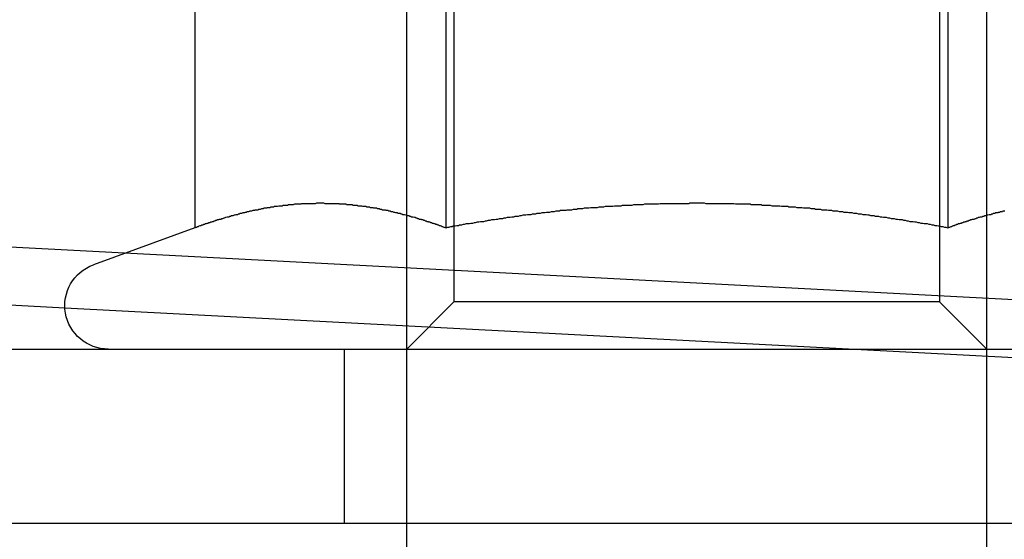
# Model space of a CAD drawing. Extents: x 0 to 1534, y -6 to 703.
# Drawn here: x 390 to 407, y 536 to 545 of the extents above; entities that cross this region are included whole.
import ezdxf

# ---------------------------------------------------------------- set-up
doc = ezdxf.new("R2010")
doc.units = 0
doc.header["$LTSCALE"] = 10
doc.linetypes.add('VERDECKT', pattern=[9.525, 6.35, -3.175])
doc.layers.get('0').update_dxf_attribs({"linetype": 'CONTINUOUS'})
doc.layers.add('VOLL', color=1, linetype='CONTINUOUS')

# ---------------------------------------------------------------- blocks, each defined once
blk = doc.blocks.new('A$C28885A7B')
at = {"color": 1, "linetype": 'VERDECKT', "extrusion": (0, 1, 0)}
for p, q in [((2590.29, 1152.796), (2590.29, 1160.493)), ((2600.29, 1152.796), (2600.29, 1160.493)), ((2591.102, 1159.681), (2591.102, 1151.305)), ((2599.478, 1159.681), (2599.478, 1151.305)), ((2728.918, 1144.627), (2511.928, 1155.999)), ((2590.29, 1144.493), (2590.29, 1152.796)), ((2600.29, 1144.493), (2600.29, 1152.796)), ((2613.54, 1149.673), (2584.391, 1151.2)), ((2591.102, 1151.305), (2590.29, 1150.493)), ((2599.478, 1151.305), (2591.102, 1151.305)), ((2599.478, 1151.305), (2600.29, 1150.493)), ((2589.208, 1150.493), (2589.208, 1147.493))]:
    blk.add_line(p, q, dxfattribs=at)
at = {"color": 3, "linetype": 'CONTINUOUS', "extrusion": (0, 1, 0)}
for p, q in [((2586.63, 1160.182), (2586.63, 1152.583)), ((2590.96, 1160.182), (2590.96, 1152.583)), ((2599.62, 1160.182), (2599.62, 1152.583)), ((2584.391, 1151.2), (2533.95, 1153.844)), ((2590.29, 1152.796), (2590.29, 1152.796)), ((2600.29, 1152.796), (2600.29, 1152.796)), ((2586.63, 1152.583), (2584.883, 1151.948)), ((2577.04, 1150.493), (2613.54, 1150.493)), ((2553.482, 1147.493), (2658.662, 1147.493))]:
    blk.add_line(p, q, dxfattribs=at)
at = {"color": 3}
for points in [[(2590.96, 1152.58, 0), (2590.94, 1152.59, 0), (2590.93, 1152.59, 0), (2590.91, 1152.6, 0), (2590.9, 1152.6, 0), (2590.88, 1152.61, 0), (2590.87, 1152.62, 0), (2590.85, 1152.62, 0), (2590.84, 1152.63, 0), (2590.82, 1152.63, 0), (2590.81, 1152.64, 0), (2590.79, 1152.64, 0), (2590.78, 1152.65, 0), (2590.76, 1152.65, 0), (2590.75, 1152.66, 0), (2590.73, 1152.66, 0), (2590.72, 1152.67, 0), (2590.7, 1152.67, 0), (2590.69, 1152.68, 0), (2590.67, 1152.68, 0), (2590.66, 1152.69, 0), (2590.64, 1152.69, 0), (2590.63, 1152.7, 0), (2590.61, 1152.7, 0), (2590.6, 1152.71, 0), (2590.58, 1152.71, 0), (2590.57, 1152.72, 0), (2590.55, 1152.72, 0), (2590.54, 1152.73, 0), (2590.52, 1152.73, 0), (2590.51, 1152.73, 0), (2590.49, 1152.74, 0), (2590.48, 1152.74, 0), (2590.46, 1152.75, 0), (2590.45, 1152.75, 0), (2590.43, 1152.76, 0), (2590.42, 1152.76, 0), (2590.4, 1152.77, 0), (2590.39, 1152.77, 0), (2590.37, 1152.77, 0), (2590.36, 1152.78, 0), (2590.34, 1152.78, 0), (2590.33, 1152.79, 0), (2590.31, 1152.79, 0), (2590.3, 1152.79, 0), (2590.28, 1152.8, 0), (2590.27, 1152.8, 0), (2590.25, 1152.81, 0), (2590.24, 1152.81, 0), (2590.22, 1152.81, 0), (2590.21, 1152.82, 0), (2590.19, 1152.82, 0), (2590.18, 1152.83, 0), (2590.16, 1152.83, 0), (2590.14, 1152.83, 0), (2590.13, 1152.84, 0), (2590.11, 1152.84, 0), (2590.1, 1152.84, 0), (2590.08, 1152.85, 0), (2590.07, 1152.85, 0), (2590.05, 1152.86, 0), (2590.04, 1152.86, 0), (2590.02, 1152.86, 0), (2590.01, 1152.87, 0), (2589.99, 1152.87, 0), (2589.98, 1152.87, 0), (2589.96, 1152.88, 0), (2589.95, 1152.88, 0), (2589.93, 1152.88, 0), (2589.92, 1152.89, 0), (2589.9, 1152.89, 0), (2589.89, 1152.89, 0), (2589.87, 1152.89, 0), (2589.86, 1152.9, 0), (2589.84, 1152.9, 0), (2589.83, 1152.9, 0), (2589.81, 1152.91, 0), (2589.8, 1152.91, 0), (2589.78, 1152.91, 0), (2589.77, 1152.92, 0), (2589.75, 1152.92, 0), (2589.74, 1152.92, 0), (2589.72, 1152.92, 0), (2589.71, 1152.93, 0), (2589.69, 1152.93, 0), (2589.68, 1152.93, 0), (2589.66, 1152.93, 0), (2589.65, 1152.94, 0), (2589.63, 1152.94, 0), (2589.62, 1152.94, 0), (2589.6, 1152.94, 0), (2589.59, 1152.95, 0), (2589.57, 1152.95, 0), (2589.56, 1152.95, 0), (2589.54, 1152.95, 0), (2589.53, 1152.95, 0), (2589.51, 1152.96, 0), (2589.5, 1152.96, 0), (2589.48, 1152.96, 0), (2589.47, 1152.96, 0), (2589.45, 1152.96, 0), (2589.44, 1152.97, 0), (2589.42, 1152.97, 0), (2589.41, 1152.97, 0), (2589.39, 1152.97, 0), (2589.38, 1152.97, 0), (2589.36, 1152.97, 0), (2589.35, 1152.98, 0), (2589.33, 1152.98, 0), (2589.32, 1152.98, 0), (2589.3, 1152.98, 0), (2589.28, 1152.98, 0), (2589.27, 1152.98, 0), (2589.25, 1152.98, 0), (2589.24, 1152.99, 0), (2589.22, 1152.99, 0), (2589.21, 1152.99, 0), (2589.19, 1152.99, 0), (2589.18, 1152.99, 0), (2589.16, 1152.99, 0), (2589.15, 1152.99, 0), (2589.13, 1152.99, 0), (2589.12, 1153, 0), (2589.1, 1153, 0), (2589.09, 1153, 0), (2589.07, 1153, 0), (2589.06, 1153, 0), (2589.04, 1153, 0), (2589.03, 1153, 0), (2589.01, 1153, 0), (2589, 1153, 0), (2588.98, 1153, 0), (2588.97, 1153, 0), (2588.95, 1153, 0), (2588.94, 1153, 0), (2588.92, 1153, 0), (2588.91, 1153, 0), (2588.89, 1153, 0), (2588.88, 1153, 0), (2588.86, 1153.01, 0), (2588.85, 1153.01, 0), (2588.83, 1153.01, 0), (2588.82, 1153.01, 0), (2588.8, 1153.01, 0), (2588.79, 1153.01, 0), (2588.77, 1153.01, 0), (2588.76, 1153.01, 0), (2588.74, 1153.01, 0), (2588.73, 1153.01, 0), (2588.71, 1153, 0), (2588.7, 1153, 0), (2588.68, 1153, 0), (2588.67, 1153, 0), (2588.65, 1153, 0), (2588.64, 1153, 0), (2588.62, 1153, 0), (2588.61, 1153, 0), (2588.59, 1153, 0), (2588.58, 1153, 0), (2588.56, 1153, 0), (2588.55, 1153, 0), (2588.53, 1153, 0), (2588.52, 1153, 0), (2588.5, 1153, 0), (2588.49, 1153, 0), (2588.47, 1153, 0), (2588.46, 1152.99, 0), (2588.44, 1152.99, 0), (2588.42, 1152.99, 0), (2588.41, 1152.99, 0), (2588.39, 1152.99, 0), (2588.38, 1152.99, 0), (2588.36, 1152.99, 0), (2588.35, 1152.99, 0), (2588.33, 1152.98, 0), (2588.32, 1152.98, 0), (2588.3, 1152.98, 0), (2588.29, 1152.98, 0), (2588.27, 1152.98, 0), (2588.26, 1152.98, 0), (2588.24, 1152.98, 0), (2588.23, 1152.97, 0), (2588.21, 1152.97, 0), (2588.2, 1152.97, 0), (2588.18, 1152.97, 0), (2588.17, 1152.97, 0), (2588.15, 1152.97, 0), (2588.14, 1152.96, 0), (2588.12, 1152.96, 0), (2588.11, 1152.96, 0), (2588.09, 1152.96, 0), (2588.08, 1152.96, 0), (2588.06, 1152.95, 0), (2588.05, 1152.95, 0), (2588.03, 1152.95, 0), (2588.02, 1152.95, 0), (2588, 1152.95, 0), (2587.99, 1152.94, 0), (2587.97, 1152.94, 0), (2587.96, 1152.94, 0), (2587.94, 1152.94, 0), (2587.93, 1152.93, 0), (2587.91, 1152.93, 0), (2587.9, 1152.93, 0), (2587.88, 1152.93, 0), (2587.87, 1152.92, 0), (2587.85, 1152.92, 0), (2587.84, 1152.92, 0), (2587.82, 1152.92, 0), (2587.81, 1152.91, 0), (2587.79, 1152.91, 0), (2587.78, 1152.91, 0), (2587.76, 1152.9, 0), (2587.75, 1152.9, 0), (2587.73, 1152.9, 0), (2587.72, 1152.89, 0), (2587.7, 1152.89, 0), (2587.69, 1152.89, 0), (2587.67, 1152.89, 0), (2587.66, 1152.88, 0), (2587.64, 1152.88, 0), (2587.63, 1152.88, 0), (2587.61, 1152.87, 0), (2587.6, 1152.87, 0), (2587.58, 1152.87, 0), (2587.56, 1152.86, 0), (2587.55, 1152.86, 0), (2587.53, 1152.86, 0), (2587.52, 1152.85, 0), (2587.5, 1152.85, 0), (2587.49, 1152.84, 0), (2587.47, 1152.84, 0), (2587.46, 1152.84, 0), (2587.44, 1152.83, 0), (2587.43, 1152.83, 0), (2587.41, 1152.83, 0), (2587.4, 1152.82, 0), (2587.38, 1152.82, 0), (2587.37, 1152.81, 0), (2587.35, 1152.81, 0), (2587.34, 1152.81, 0), (2587.32, 1152.8, 0), (2587.31, 1152.8, 0), (2587.29, 1152.79, 0), (2587.28, 1152.79, 0), (2587.26, 1152.79, 0), (2587.25, 1152.78, 0), (2587.23, 1152.78, 0), (2587.22, 1152.77, 0), (2587.2, 1152.77, 0), (2587.19, 1152.77, 0), (2587.17, 1152.76, 0), (2587.16, 1152.76, 0), (2587.14, 1152.75, 0), (2587.13, 1152.75, 0), (2587.11, 1152.74, 0), (2587.1, 1152.74, 0), (2587.08, 1152.73, 0), (2587.07, 1152.73, 0), (2587.05, 1152.73, 0), (2587.04, 1152.72, 0), (2587.02, 1152.72, 0), (2587.01, 1152.71, 0), (2586.99, 1152.71, 0), (2586.98, 1152.7, 0), (2586.96, 1152.7, 0), (2586.95, 1152.69, 0), (2586.93, 1152.69, 0), (2586.92, 1152.68, 0), (2586.9, 1152.68, 0), (2586.89, 1152.67, 0), (2586.87, 1152.67, 0), (2586.86, 1152.66, 0), (2586.84, 1152.66, 0), (2586.83, 1152.65, 0), (2586.81, 1152.65, 0), (2586.8, 1152.64, 0), (2586.78, 1152.64, 0), (2586.77, 1152.63, 0), (2586.75, 1152.63, 0), (2586.74, 1152.62, 0), (2586.72, 1152.62, 0), (2586.7, 1152.61, 0), (2586.69, 1152.6, 0), (2586.67, 1152.6, 0), (2586.66, 1152.59, 0), (2586.64, 1152.59, 0), (2586.63, 1152.58, 0)], [(2599.62, 1152.58, 0), (2599.59, 1152.59, 0), (2599.57, 1152.59, 0), (2599.54, 1152.6, 0), (2599.51, 1152.6, 0), (2599.48, 1152.61, 0), (2599.46, 1152.61, 0), (2599.43, 1152.62, 0), (2599.4, 1152.62, 0), (2599.38, 1152.63, 0), (2599.35, 1152.63, 0), (2599.32, 1152.64, 0), (2599.3, 1152.64, 0), (2599.27, 1152.65, 0), (2599.24, 1152.65, 0), (2599.21, 1152.65, 0), (2599.19, 1152.66, 0), (2599.16, 1152.66, 0), (2599.13, 1152.67, 0), (2599.11, 1152.67, 0), (2599.08, 1152.68, 0), (2599.05, 1152.68, 0), (2599.02, 1152.69, 0), (2599, 1152.69, 0), (2598.97, 1152.69, 0), (2598.94, 1152.7, 0), (2598.92, 1152.7, 0), (2598.89, 1152.71, 0), (2598.86, 1152.71, 0), (2598.84, 1152.72, 0), (2598.81, 1152.72, 0), (2598.78, 1152.72, 0), (2598.75, 1152.73, 0), (2598.73, 1152.73, 0), (2598.7, 1152.74, 0), (2598.67, 1152.74, 0), (2598.65, 1152.74, 0), (2598.62, 1152.75, 0), (2598.59, 1152.75, 0), (2598.56, 1152.76, 0), (2598.54, 1152.76, 0), (2598.51, 1152.76, 0), (2598.48, 1152.77, 0), (2598.46, 1152.77, 0), (2598.43, 1152.78, 0), (2598.4, 1152.78, 0), (2598.37, 1152.78, 0), (2598.35, 1152.79, 0), (2598.32, 1152.79, 0), (2598.29, 1152.79, 0), (2598.27, 1152.8, 0), (2598.24, 1152.8, 0), (2598.21, 1152.81, 0), (2598.19, 1152.81, 0), (2598.16, 1152.81, 0), (2598.13, 1152.82, 0), (2598.1, 1152.82, 0), (2598.08, 1152.82, 0), (2598.05, 1152.83, 0), (2598.02, 1152.83, 0), (2598, 1152.83, 0), (2597.97, 1152.84, 0), (2597.94, 1152.84, 0), (2597.91, 1152.84, 0), (2597.89, 1152.85, 0), (2597.86, 1152.85, 0), (2597.83, 1152.85, 0), (2597.81, 1152.86, 0), (2597.78, 1152.86, 0), (2597.75, 1152.86, 0), (2597.72, 1152.87, 0), (2597.7, 1152.87, 0), (2597.67, 1152.87, 0), (2597.64, 1152.87, 0), (2597.62, 1152.88, 0), (2597.59, 1152.88, 0), (2597.56, 1152.88, 0), (2597.53, 1152.89, 0), (2597.51, 1152.89, 0), (2597.48, 1152.89, 0), (2597.45, 1152.89, 0), (2597.43, 1152.9, 0), (2597.4, 1152.9, 0), (2597.37, 1152.9, 0), (2597.34, 1152.9, 0), (2597.32, 1152.91, 0), (2597.29, 1152.91, 0), (2597.26, 1152.91, 0), (2597.24, 1152.92, 0), (2597.21, 1152.92, 0), (2597.18, 1152.92, 0), (2597.16, 1152.92, 0), (2597.13, 1152.92, 0), (2597.1, 1152.93, 0), (2597.07, 1152.93, 0), (2597.05, 1152.93, 0), (2597.02, 1152.93, 0), (2596.99, 1152.94, 0), (2596.97, 1152.94, 0), (2596.94, 1152.94, 0), (2596.91, 1152.94, 0), (2596.88, 1152.94, 0), (2596.86, 1152.95, 0), (2596.83, 1152.95, 0), (2596.8, 1152.95, 0), (2596.78, 1152.95, 0), (2596.75, 1152.95, 0), (2596.72, 1152.96, 0), (2596.69, 1152.96, 0), (2596.67, 1152.96, 0), (2596.64, 1152.96, 0), (2596.61, 1152.96, 0), (2596.59, 1152.96, 0), (2596.56, 1152.97, 0), (2596.53, 1152.97, 0), (2596.5, 1152.97, 0), (2596.48, 1152.97, 0), (2596.45, 1152.97, 0), (2596.42, 1152.97, 0), (2596.4, 1152.98, 0), (2596.37, 1152.98, 0), (2596.34, 1152.98, 0), (2596.31, 1152.98, 0), (2596.29, 1152.98, 0), (2596.26, 1152.98, 0), (2596.23, 1152.98, 0), (2596.21, 1152.99, 0), (2596.18, 1152.99, 0), (2596.15, 1152.99, 0), (2596.12, 1152.99, 0), (2596.1, 1152.99, 0), (2596.07, 1152.99, 0), (2596.04, 1152.99, 0), (2596.02, 1152.99, 0), (2595.99, 1152.99, 0), (2595.96, 1152.99, 0), (2595.93, 1153, 0), (2595.91, 1153, 0), (2595.88, 1153, 0), (2595.85, 1153, 0), (2595.83, 1153, 0), (2595.8, 1153, 0), (2595.77, 1153, 0), (2595.74, 1153, 0), (2595.72, 1153, 0), (2595.69, 1153, 0), (2595.66, 1153, 0), (2595.64, 1153, 0), (2595.61, 1153, 0), (2595.58, 1153, 0), (2595.55, 1153, 0), (2595.53, 1153, 0), (2595.5, 1153, 0), (2595.47, 1153, 0), (2595.45, 1153, 0), (2595.42, 1153.01, 0), (2595.39, 1153.01, 0), (2595.36, 1153.01, 0), (2595.34, 1153.01, 0), (2595.31, 1153.01, 0), (2595.28, 1153.01, 0), (2595.26, 1153.01, 0), (2595.23, 1153.01, 0), (2595.2, 1153.01, 0), (2595.17, 1153.01, 0), (2595.15, 1153, 0), (2595.12, 1153, 0), (2595.09, 1153, 0), (2595.07, 1153, 0), (2595.04, 1153, 0), (2595.01, 1153, 0), (2594.98, 1153, 0), (2594.96, 1153, 0), (2594.93, 1153, 0), (2594.9, 1153, 0), (2594.87, 1153, 0), (2594.85, 1153, 0), (2594.82, 1153, 0), (2594.79, 1153, 0), (2594.77, 1153, 0), (2594.74, 1153, 0), (2594.71, 1153, 0), (2594.68, 1153, 0), (2594.66, 1153, 0), (2594.63, 1152.99, 0), (2594.6, 1152.99, 0), (2594.58, 1152.99, 0), (2594.55, 1152.99, 0), (2594.52, 1152.99, 0), (2594.49, 1152.99, 0), (2594.47, 1152.99, 0), (2594.44, 1152.99, 0), (2594.41, 1152.99, 0), (2594.39, 1152.99, 0), (2594.36, 1152.98, 0), (2594.33, 1152.98, 0), (2594.3, 1152.98, 0), (2594.28, 1152.98, 0), (2594.25, 1152.98, 0), (2594.22, 1152.98, 0), (2594.2, 1152.98, 0), (2594.17, 1152.97, 0), (2594.14, 1152.97, 0), (2594.11, 1152.97, 0), (2594.09, 1152.97, 0), (2594.06, 1152.97, 0), (2594.03, 1152.97, 0), (2594, 1152.97, 0), (2593.98, 1152.96, 0), (2593.95, 1152.96, 0), (2593.92, 1152.96, 0), (2593.9, 1152.96, 0), (2593.87, 1152.96, 0), (2593.84, 1152.95, 0), (2593.81, 1152.95, 0), (2593.79, 1152.95, 0), (2593.76, 1152.95, 0), (2593.73, 1152.95, 0), (2593.71, 1152.95, 0), (2593.68, 1152.94, 0), (2593.65, 1152.94, 0), (2593.62, 1152.94, 0), (2593.6, 1152.94, 0), (2593.57, 1152.93, 0), (2593.54, 1152.93, 0), (2593.52, 1152.93, 0), (2593.49, 1152.93, 0), (2593.46, 1152.93, 0), (2593.43, 1152.92, 0), (2593.41, 1152.92, 0), (2593.38, 1152.92, 0), (2593.35, 1152.92, 0), (2593.32, 1152.91, 0), (2593.3, 1152.91, 0), (2593.27, 1152.91, 0), (2593.24, 1152.91, 0), (2593.22, 1152.9, 0), (2593.19, 1152.9, 0), (2593.16, 1152.9, 0), (2593.13, 1152.89, 0), (2593.11, 1152.89, 0), (2593.08, 1152.89, 0), (2593.05, 1152.89, 0), (2593.03, 1152.88, 0), (2593, 1152.88, 0), (2592.97, 1152.88, 0), (2592.94, 1152.88, 0), (2592.92, 1152.87, 0), (2592.89, 1152.87, 0), (2592.86, 1152.87, 0), (2592.83, 1152.86, 0), (2592.81, 1152.86, 0), (2592.78, 1152.86, 0), (2592.75, 1152.85, 0), (2592.73, 1152.85, 0), (2592.7, 1152.85, 0), (2592.67, 1152.84, 0), (2592.64, 1152.84, 0), (2592.62, 1152.84, 0), (2592.59, 1152.83, 0), (2592.56, 1152.83, 0), (2592.53, 1152.83, 0), (2592.51, 1152.82, 0), (2592.48, 1152.82, 0), (2592.45, 1152.82, 0), (2592.43, 1152.81, 0), (2592.4, 1152.81, 0), (2592.37, 1152.81, 0), (2592.34, 1152.8, 0), (2592.32, 1152.8, 0), (2592.29, 1152.8, 0), (2592.26, 1152.79, 0), (2592.24, 1152.79, 0), (2592.21, 1152.78, 0), (2592.18, 1152.78, 0), (2592.15, 1152.78, 0), (2592.13, 1152.77, 0), (2592.1, 1152.77, 0), (2592.07, 1152.76, 0), (2592.04, 1152.76, 0), (2592.02, 1152.76, 0), (2591.99, 1152.75, 0), (2591.96, 1152.75, 0), (2591.94, 1152.74, 0), (2591.91, 1152.74, 0), (2591.88, 1152.74, 0), (2591.85, 1152.73, 0), (2591.83, 1152.73, 0), (2591.8, 1152.72, 0), (2591.77, 1152.72, 0), (2591.75, 1152.72, 0), (2591.72, 1152.71, 0), (2591.69, 1152.71, 0), (2591.66, 1152.7, 0), (2591.64, 1152.7, 0), (2591.61, 1152.69, 0), (2591.58, 1152.69, 0), (2591.56, 1152.69, 0), (2591.53, 1152.68, 0), (2591.5, 1152.68, 0), (2591.47, 1152.67, 0), (2591.45, 1152.67, 0), (2591.42, 1152.66, 0), (2591.39, 1152.66, 0), (2591.37, 1152.65, 0), (2591.34, 1152.65, 0), (2591.31, 1152.65, 0), (2591.28, 1152.64, 0), (2591.26, 1152.64, 0), (2591.23, 1152.63, 0), (2591.2, 1152.63, 0), (2591.18, 1152.62, 0), (2591.15, 1152.62, 0), (2591.12, 1152.61, 0), (2591.09, 1152.61, 0), (2591.07, 1152.6, 0), (2591.04, 1152.6, 0), (2591.01, 1152.59, 0), (2590.99, 1152.59, 0), (2590.96, 1152.58, 0)], [(2600.6, 1152.87, 0), (2600.59, 1152.87, 0), (2600.57, 1152.87, 0), (2600.56, 1152.86, 0), (2600.54, 1152.86, 0), (2600.53, 1152.86, 0), (2600.51, 1152.85, 0), (2600.49, 1152.85, 0), (2600.48, 1152.84, 0), (2600.46, 1152.84, 0), (2600.45, 1152.84, 0), (2600.43, 1152.83, 0), (2600.42, 1152.83, 0), (2600.4, 1152.83, 0), (2600.39, 1152.82, 0), (2600.37, 1152.82, 0), (2600.36, 1152.81, 0), (2600.34, 1152.81, 0), (2600.33, 1152.81, 0), (2600.31, 1152.8, 0), (2600.3, 1152.8, 0), (2600.28, 1152.79, 0), (2600.27, 1152.79, 0), (2600.25, 1152.79, 0), (2600.24, 1152.78, 0), (2600.22, 1152.78, 0), (2600.21, 1152.77, 0), (2600.19, 1152.77, 0), (2600.18, 1152.77, 0), (2600.16, 1152.76, 0), (2600.15, 1152.76, 0), (2600.13, 1152.75, 0), (2600.12, 1152.75, 0), (2600.1, 1152.74, 0), (2600.09, 1152.74, 0), (2600.07, 1152.73, 0), (2600.06, 1152.73, 0), (2600.04, 1152.73, 0), (2600.03, 1152.72, 0), (2600.01, 1152.72, 0), (2600, 1152.71, 0), (2599.98, 1152.71, 0), (2599.97, 1152.7, 0), (2599.95, 1152.7, 0), (2599.94, 1152.69, 0), (2599.92, 1152.69, 0), (2599.91, 1152.68, 0), (2599.89, 1152.68, 0), (2599.88, 1152.67, 0), (2599.86, 1152.67, 0), (2599.85, 1152.66, 0), (2599.83, 1152.66, 0), (2599.82, 1152.65, 0), (2599.8, 1152.65, 0), (2599.79, 1152.64, 0), (2599.77, 1152.64, 0), (2599.76, 1152.63, 0), (2599.74, 1152.63, 0), (2599.73, 1152.62, 0), (2599.71, 1152.62, 0), (2599.7, 1152.61, 0), (2599.68, 1152.6, 0), (2599.67, 1152.6, 0), (2599.65, 1152.59, 0), (2599.63, 1152.59, 0), (2599.62, 1152.58, 0)]]:
    blk.add_polyline3d(points, dxfattribs=at)
at = {"color": 1}
for points in [[(2590.96, 1152.58, 0), (2590.94, 1152.59, 0), (2590.93, 1152.59, 0), (2590.91, 1152.6, 0), (2590.9, 1152.6, 0), (2590.88, 1152.61, 0), (2590.87, 1152.62, 0), (2590.85, 1152.62, 0), (2590.84, 1152.63, 0), (2590.82, 1152.63, 0), (2590.81, 1152.64, 0), (2590.79, 1152.64, 0), (2590.78, 1152.65, 0), (2590.76, 1152.65, 0), (2590.75, 1152.66, 0), (2590.73, 1152.66, 0), (2590.72, 1152.67, 0), (2590.7, 1152.67, 0), (2590.69, 1152.68, 0), (2590.67, 1152.68, 0), (2590.66, 1152.69, 0), (2590.64, 1152.69, 0), (2590.63, 1152.7, 0), (2590.61, 1152.7, 0), (2590.6, 1152.71, 0), (2590.58, 1152.71, 0), (2590.57, 1152.72, 0), (2590.55, 1152.72, 0), (2590.54, 1152.73, 0), (2590.52, 1152.73, 0), (2590.51, 1152.73, 0), (2590.49, 1152.74, 0), (2590.48, 1152.74, 0), (2590.46, 1152.75, 0), (2590.45, 1152.75, 0), (2590.43, 1152.76, 0), (2590.42, 1152.76, 0), (2590.4, 1152.77, 0), (2590.39, 1152.77, 0), (2590.37, 1152.77, 0), (2590.36, 1152.78, 0), (2590.34, 1152.78, 0), (2590.33, 1152.79, 0), (2590.31, 1152.79, 0), (2590.3, 1152.79, 0), (2590.28, 1152.8, 0), (2590.27, 1152.8, 0), (2590.25, 1152.81, 0), (2590.24, 1152.81, 0), (2590.22, 1152.81, 0), (2590.21, 1152.82, 0), (2590.19, 1152.82, 0), (2590.18, 1152.83, 0), (2590.16, 1152.83, 0), (2590.14, 1152.83, 0), (2590.13, 1152.84, 0), (2590.11, 1152.84, 0), (2590.1, 1152.84, 0), (2590.08, 1152.85, 0), (2590.07, 1152.85, 0), (2590.05, 1152.86, 0), (2590.04, 1152.86, 0), (2590.02, 1152.86, 0), (2590.01, 1152.87, 0), (2589.99, 1152.87, 0), (2589.98, 1152.87, 0), (2589.96, 1152.88, 0), (2589.95, 1152.88, 0), (2589.93, 1152.88, 0), (2589.92, 1152.89, 0), (2589.9, 1152.89, 0), (2589.89, 1152.89, 0), (2589.87, 1152.89, 0), (2589.86, 1152.9, 0), (2589.84, 1152.9, 0), (2589.83, 1152.9, 0), (2589.81, 1152.91, 0), (2589.8, 1152.91, 0), (2589.78, 1152.91, 0), (2589.77, 1152.92, 0), (2589.75, 1152.92, 0), (2589.74, 1152.92, 0), (2589.72, 1152.92, 0), (2589.71, 1152.93, 0), (2589.69, 1152.93, 0), (2589.68, 1152.93, 0), (2589.66, 1152.93, 0), (2589.65, 1152.94, 0), (2589.63, 1152.94, 0), (2589.62, 1152.94, 0), (2589.6, 1152.94, 0), (2589.59, 1152.95, 0), (2589.57, 1152.95, 0), (2589.56, 1152.95, 0), (2589.54, 1152.95, 0), (2589.53, 1152.95, 0), (2589.51, 1152.96, 0), (2589.5, 1152.96, 0), (2589.48, 1152.96, 0), (2589.47, 1152.96, 0), (2589.45, 1152.96, 0), (2589.44, 1152.97, 0), (2589.42, 1152.97, 0), (2589.41, 1152.97, 0), (2589.39, 1152.97, 0), (2589.38, 1152.97, 0), (2589.36, 1152.97, 0), (2589.35, 1152.98, 0), (2589.33, 1152.98, 0), (2589.32, 1152.98, 0), (2589.3, 1152.98, 0), (2589.28, 1152.98, 0), (2589.27, 1152.98, 0), (2589.25, 1152.98, 0), (2589.24, 1152.99, 0), (2589.22, 1152.99, 0), (2589.21, 1152.99, 0), (2589.19, 1152.99, 0), (2589.18, 1152.99, 0), (2589.16, 1152.99, 0), (2589.15, 1152.99, 0), (2589.13, 1152.99, 0), (2589.12, 1153, 0), (2589.1, 1153, 0), (2589.09, 1153, 0), (2589.07, 1153, 0), (2589.06, 1153, 0), (2589.04, 1153, 0), (2589.03, 1153, 0), (2589.01, 1153, 0), (2589, 1153, 0), (2588.98, 1153, 0), (2588.97, 1153, 0), (2588.95, 1153, 0), (2588.94, 1153, 0), (2588.92, 1153, 0), (2588.91, 1153, 0), (2588.89, 1153, 0), (2588.88, 1153, 0), (2588.86, 1153.01, 0), (2588.85, 1153.01, 0), (2588.83, 1153.01, 0), (2588.82, 1153.01, 0), (2588.8, 1153.01, 0), (2588.79, 1153.01, 0), (2588.77, 1153.01, 0), (2588.76, 1153.01, 0), (2588.74, 1153.01, 0), (2588.73, 1153.01, 0), (2588.71, 1153, 0), (2588.7, 1153, 0), (2588.68, 1153, 0), (2588.67, 1153, 0), (2588.65, 1153, 0), (2588.64, 1153, 0), (2588.62, 1153, 0), (2588.61, 1153, 0), (2588.59, 1153, 0), (2588.58, 1153, 0), (2588.56, 1153, 0), (2588.55, 1153, 0), (2588.53, 1153, 0), (2588.52, 1153, 0), (2588.5, 1153, 0), (2588.49, 1153, 0), (2588.47, 1153, 0), (2588.46, 1152.99, 0), (2588.44, 1152.99, 0), (2588.42, 1152.99, 0), (2588.41, 1152.99, 0), (2588.39, 1152.99, 0), (2588.38, 1152.99, 0), (2588.36, 1152.99, 0), (2588.35, 1152.99, 0), (2588.33, 1152.98, 0), (2588.32, 1152.98, 0), (2588.3, 1152.98, 0), (2588.29, 1152.98, 0), (2588.27, 1152.98, 0), (2588.26, 1152.98, 0), (2588.24, 1152.98, 0), (2588.23, 1152.97, 0), (2588.21, 1152.97, 0), (2588.2, 1152.97, 0), (2588.18, 1152.97, 0), (2588.17, 1152.97, 0), (2588.15, 1152.97, 0), (2588.14, 1152.96, 0), (2588.12, 1152.96, 0), (2588.11, 1152.96, 0), (2588.09, 1152.96, 0), (2588.08, 1152.96, 0), (2588.06, 1152.95, 0), (2588.05, 1152.95, 0), (2588.03, 1152.95, 0), (2588.02, 1152.95, 0), (2588, 1152.95, 0), (2587.99, 1152.94, 0), (2587.97, 1152.94, 0), (2587.96, 1152.94, 0), (2587.94, 1152.94, 0), (2587.93, 1152.93, 0), (2587.91, 1152.93, 0), (2587.9, 1152.93, 0), (2587.88, 1152.93, 0), (2587.87, 1152.92, 0), (2587.85, 1152.92, 0), (2587.84, 1152.92, 0), (2587.82, 1152.92, 0), (2587.81, 1152.91, 0), (2587.79, 1152.91, 0), (2587.78, 1152.91, 0), (2587.76, 1152.9, 0), (2587.75, 1152.9, 0), (2587.73, 1152.9, 0), (2587.72, 1152.89, 0), (2587.7, 1152.89, 0), (2587.69, 1152.89, 0), (2587.67, 1152.89, 0), (2587.66, 1152.88, 0), (2587.64, 1152.88, 0), (2587.63, 1152.88, 0), (2587.61, 1152.87, 0), (2587.6, 1152.87, 0), (2587.58, 1152.87, 0), (2587.56, 1152.86, 0), (2587.55, 1152.86, 0), (2587.53, 1152.86, 0), (2587.52, 1152.85, 0), (2587.5, 1152.85, 0), (2587.49, 1152.84, 0), (2587.47, 1152.84, 0), (2587.46, 1152.84, 0), (2587.44, 1152.83, 0), (2587.43, 1152.83, 0), (2587.41, 1152.83, 0), (2587.4, 1152.82, 0), (2587.38, 1152.82, 0), (2587.37, 1152.81, 0), (2587.35, 1152.81, 0), (2587.34, 1152.81, 0), (2587.32, 1152.8, 0), (2587.31, 1152.8, 0), (2587.29, 1152.79, 0), (2587.28, 1152.79, 0), (2587.26, 1152.79, 0), (2587.25, 1152.78, 0), (2587.23, 1152.78, 0), (2587.22, 1152.77, 0), (2587.2, 1152.77, 0), (2587.19, 1152.77, 0), (2587.17, 1152.76, 0), (2587.16, 1152.76, 0), (2587.14, 1152.75, 0), (2587.13, 1152.75, 0), (2587.11, 1152.74, 0), (2587.1, 1152.74, 0), (2587.08, 1152.73, 0), (2587.07, 1152.73, 0), (2587.05, 1152.73, 0), (2587.04, 1152.72, 0), (2587.02, 1152.72, 0), (2587.01, 1152.71, 0), (2586.99, 1152.71, 0), (2586.98, 1152.7, 0), (2586.96, 1152.7, 0), (2586.95, 1152.69, 0), (2586.93, 1152.69, 0), (2586.92, 1152.68, 0), (2586.9, 1152.68, 0), (2586.89, 1152.67, 0), (2586.87, 1152.67, 0), (2586.86, 1152.66, 0), (2586.84, 1152.66, 0), (2586.83, 1152.65, 0), (2586.81, 1152.65, 0), (2586.8, 1152.64, 0), (2586.78, 1152.64, 0), (2586.77, 1152.63, 0), (2586.75, 1152.63, 0), (2586.74, 1152.62, 0), (2586.72, 1152.62, 0), (2586.7, 1152.61, 0), (2586.69, 1152.6, 0), (2586.67, 1152.6, 0), (2586.66, 1152.59, 0), (2586.64, 1152.59, 0), (2586.63, 1152.58, 0)], [(2599.62, 1152.58, 0), (2599.59, 1152.59, 0), (2599.57, 1152.59, 0), (2599.54, 1152.6, 0), (2599.51, 1152.6, 0), (2599.48, 1152.61, 0), (2599.46, 1152.61, 0), (2599.43, 1152.62, 0), (2599.4, 1152.62, 0), (2599.38, 1152.63, 0), (2599.35, 1152.63, 0), (2599.32, 1152.64, 0), (2599.3, 1152.64, 0), (2599.27, 1152.65, 0), (2599.24, 1152.65, 0), (2599.21, 1152.65, 0), (2599.19, 1152.66, 0), (2599.16, 1152.66, 0), (2599.13, 1152.67, 0), (2599.11, 1152.67, 0), (2599.08, 1152.68, 0), (2599.05, 1152.68, 0), (2599.02, 1152.69, 0), (2599, 1152.69, 0), (2598.97, 1152.69, 0), (2598.94, 1152.7, 0), (2598.92, 1152.7, 0), (2598.89, 1152.71, 0), (2598.86, 1152.71, 0), (2598.84, 1152.72, 0), (2598.81, 1152.72, 0), (2598.78, 1152.72, 0), (2598.75, 1152.73, 0), (2598.73, 1152.73, 0), (2598.7, 1152.74, 0), (2598.67, 1152.74, 0), (2598.65, 1152.74, 0), (2598.62, 1152.75, 0), (2598.59, 1152.75, 0), (2598.56, 1152.76, 0), (2598.54, 1152.76, 0), (2598.51, 1152.76, 0), (2598.48, 1152.77, 0), (2598.46, 1152.77, 0), (2598.43, 1152.78, 0), (2598.4, 1152.78, 0), (2598.37, 1152.78, 0), (2598.35, 1152.79, 0), (2598.32, 1152.79, 0), (2598.29, 1152.79, 0), (2598.27, 1152.8, 0), (2598.24, 1152.8, 0), (2598.21, 1152.81, 0), (2598.19, 1152.81, 0), (2598.16, 1152.81, 0), (2598.13, 1152.82, 0), (2598.1, 1152.82, 0), (2598.08, 1152.82, 0), (2598.05, 1152.83, 0), (2598.02, 1152.83, 0), (2598, 1152.83, 0), (2597.97, 1152.84, 0), (2597.94, 1152.84, 0), (2597.91, 1152.84, 0), (2597.89, 1152.85, 0), (2597.86, 1152.85, 0), (2597.83, 1152.85, 0), (2597.81, 1152.86, 0), (2597.78, 1152.86, 0), (2597.75, 1152.86, 0), (2597.72, 1152.87, 0), (2597.7, 1152.87, 0), (2597.67, 1152.87, 0), (2597.64, 1152.87, 0), (2597.62, 1152.88, 0), (2597.59, 1152.88, 0), (2597.56, 1152.88, 0), (2597.53, 1152.89, 0), (2597.51, 1152.89, 0), (2597.48, 1152.89, 0), (2597.45, 1152.89, 0), (2597.43, 1152.9, 0), (2597.4, 1152.9, 0), (2597.37, 1152.9, 0), (2597.34, 1152.9, 0), (2597.32, 1152.91, 0), (2597.29, 1152.91, 0), (2597.26, 1152.91, 0), (2597.24, 1152.92, 0), (2597.21, 1152.92, 0), (2597.18, 1152.92, 0), (2597.16, 1152.92, 0), (2597.13, 1152.92, 0), (2597.1, 1152.93, 0), (2597.07, 1152.93, 0), (2597.05, 1152.93, 0), (2597.02, 1152.93, 0), (2596.99, 1152.94, 0), (2596.97, 1152.94, 0), (2596.94, 1152.94, 0), (2596.91, 1152.94, 0), (2596.88, 1152.94, 0), (2596.86, 1152.95, 0), (2596.83, 1152.95, 0), (2596.8, 1152.95, 0), (2596.78, 1152.95, 0), (2596.75, 1152.95, 0), (2596.72, 1152.96, 0), (2596.69, 1152.96, 0), (2596.67, 1152.96, 0), (2596.64, 1152.96, 0), (2596.61, 1152.96, 0), (2596.59, 1152.96, 0), (2596.56, 1152.97, 0), (2596.53, 1152.97, 0), (2596.5, 1152.97, 0), (2596.48, 1152.97, 0), (2596.45, 1152.97, 0), (2596.42, 1152.97, 0), (2596.4, 1152.98, 0), (2596.37, 1152.98, 0), (2596.34, 1152.98, 0), (2596.31, 1152.98, 0), (2596.29, 1152.98, 0), (2596.26, 1152.98, 0), (2596.23, 1152.98, 0), (2596.21, 1152.99, 0), (2596.18, 1152.99, 0), (2596.15, 1152.99, 0), (2596.12, 1152.99, 0), (2596.1, 1152.99, 0), (2596.07, 1152.99, 0), (2596.04, 1152.99, 0), (2596.02, 1152.99, 0), (2595.99, 1152.99, 0), (2595.96, 1152.99, 0), (2595.93, 1153, 0), (2595.91, 1153, 0), (2595.88, 1153, 0), (2595.85, 1153, 0), (2595.83, 1153, 0), (2595.8, 1153, 0), (2595.77, 1153, 0), (2595.74, 1153, 0), (2595.72, 1153, 0), (2595.69, 1153, 0), (2595.66, 1153, 0), (2595.64, 1153, 0), (2595.61, 1153, 0), (2595.58, 1153, 0), (2595.55, 1153, 0), (2595.53, 1153, 0), (2595.5, 1153, 0), (2595.47, 1153, 0), (2595.45, 1153, 0), (2595.42, 1153.01, 0), (2595.39, 1153.01, 0), (2595.36, 1153.01, 0), (2595.34, 1153.01, 0), (2595.31, 1153.01, 0), (2595.28, 1153.01, 0), (2595.26, 1153.01, 0), (2595.23, 1153.01, 0), (2595.2, 1153.01, 0), (2595.17, 1153.01, 0), (2595.15, 1153, 0), (2595.12, 1153, 0), (2595.09, 1153, 0), (2595.07, 1153, 0), (2595.04, 1153, 0), (2595.01, 1153, 0), (2594.98, 1153, 0), (2594.96, 1153, 0), (2594.93, 1153, 0), (2594.9, 1153, 0), (2594.87, 1153, 0), (2594.85, 1153, 0), (2594.82, 1153, 0), (2594.79, 1153, 0), (2594.77, 1153, 0), (2594.74, 1153, 0), (2594.71, 1153, 0), (2594.68, 1153, 0), (2594.66, 1153, 0), (2594.63, 1152.99, 0), (2594.6, 1152.99, 0), (2594.58, 1152.99, 0), (2594.55, 1152.99, 0), (2594.52, 1152.99, 0), (2594.49, 1152.99, 0), (2594.47, 1152.99, 0), (2594.44, 1152.99, 0), (2594.41, 1152.99, 0), (2594.39, 1152.99, 0), (2594.36, 1152.98, 0), (2594.33, 1152.98, 0), (2594.3, 1152.98, 0), (2594.28, 1152.98, 0), (2594.25, 1152.98, 0), (2594.22, 1152.98, 0), (2594.2, 1152.98, 0), (2594.17, 1152.97, 0), (2594.14, 1152.97, 0), (2594.11, 1152.97, 0), (2594.09, 1152.97, 0), (2594.06, 1152.97, 0), (2594.03, 1152.97, 0), (2594, 1152.97, 0), (2593.98, 1152.96, 0), (2593.95, 1152.96, 0), (2593.92, 1152.96, 0), (2593.9, 1152.96, 0), (2593.87, 1152.96, 0), (2593.84, 1152.95, 0), (2593.81, 1152.95, 0), (2593.79, 1152.95, 0), (2593.76, 1152.95, 0), (2593.73, 1152.95, 0), (2593.71, 1152.95, 0), (2593.68, 1152.94, 0), (2593.65, 1152.94, 0), (2593.62, 1152.94, 0), (2593.6, 1152.94, 0), (2593.57, 1152.93, 0), (2593.54, 1152.93, 0), (2593.52, 1152.93, 0), (2593.49, 1152.93, 0), (2593.46, 1152.93, 0), (2593.43, 1152.92, 0), (2593.41, 1152.92, 0), (2593.38, 1152.92, 0), (2593.35, 1152.92, 0), (2593.32, 1152.91, 0), (2593.3, 1152.91, 0), (2593.27, 1152.91, 0), (2593.24, 1152.91, 0), (2593.22, 1152.9, 0), (2593.19, 1152.9, 0), (2593.16, 1152.9, 0), (2593.13, 1152.89, 0), (2593.11, 1152.89, 0), (2593.08, 1152.89, 0), (2593.05, 1152.89, 0), (2593.03, 1152.88, 0), (2593, 1152.88, 0), (2592.97, 1152.88, 0), (2592.94, 1152.88, 0), (2592.92, 1152.87, 0), (2592.89, 1152.87, 0), (2592.86, 1152.87, 0), (2592.83, 1152.86, 0), (2592.81, 1152.86, 0), (2592.78, 1152.86, 0), (2592.75, 1152.85, 0), (2592.73, 1152.85, 0), (2592.7, 1152.85, 0), (2592.67, 1152.84, 0), (2592.64, 1152.84, 0), (2592.62, 1152.84, 0), (2592.59, 1152.83, 0), (2592.56, 1152.83, 0), (2592.53, 1152.83, 0), (2592.51, 1152.82, 0), (2592.48, 1152.82, 0), (2592.45, 1152.82, 0), (2592.43, 1152.81, 0), (2592.4, 1152.81, 0), (2592.37, 1152.81, 0), (2592.34, 1152.8, 0), (2592.32, 1152.8, 0), (2592.29, 1152.8, 0), (2592.26, 1152.79, 0), (2592.24, 1152.79, 0), (2592.21, 1152.78, 0), (2592.18, 1152.78, 0), (2592.15, 1152.78, 0), (2592.13, 1152.77, 0), (2592.1, 1152.77, 0), (2592.07, 1152.76, 0), (2592.04, 1152.76, 0), (2592.02, 1152.76, 0), (2591.99, 1152.75, 0), (2591.96, 1152.75, 0), (2591.94, 1152.74, 0), (2591.91, 1152.74, 0), (2591.88, 1152.74, 0), (2591.85, 1152.73, 0), (2591.83, 1152.73, 0), (2591.8, 1152.72, 0), (2591.77, 1152.72, 0), (2591.75, 1152.72, 0), (2591.72, 1152.71, 0), (2591.69, 1152.71, 0), (2591.66, 1152.7, 0), (2591.64, 1152.7, 0), (2591.61, 1152.69, 0), (2591.58, 1152.69, 0), (2591.56, 1152.69, 0), (2591.53, 1152.68, 0), (2591.5, 1152.68, 0), (2591.47, 1152.67, 0), (2591.45, 1152.67, 0), (2591.42, 1152.66, 0), (2591.39, 1152.66, 0), (2591.37, 1152.65, 0), (2591.34, 1152.65, 0), (2591.31, 1152.65, 0), (2591.28, 1152.64, 0), (2591.26, 1152.64, 0), (2591.23, 1152.63, 0), (2591.2, 1152.63, 0), (2591.18, 1152.62, 0), (2591.15, 1152.62, 0), (2591.12, 1152.61, 0), (2591.09, 1152.61, 0), (2591.07, 1152.6, 0), (2591.04, 1152.6, 0), (2591.01, 1152.59, 0), (2590.99, 1152.59, 0), (2590.96, 1152.58, 0)], [(2600.6, 1152.87, 0), (2600.59, 1152.87, 0), (2600.57, 1152.87, 0), (2600.56, 1152.86, 0), (2600.54, 1152.86, 0), (2600.53, 1152.86, 0), (2600.51, 1152.85, 0), (2600.49, 1152.85, 0), (2600.48, 1152.84, 0), (2600.46, 1152.84, 0), (2600.45, 1152.84, 0), (2600.43, 1152.83, 0), (2600.42, 1152.83, 0), (2600.4, 1152.83, 0), (2600.39, 1152.82, 0), (2600.37, 1152.82, 0), (2600.36, 1152.81, 0), (2600.34, 1152.81, 0), (2600.33, 1152.81, 0), (2600.31, 1152.8, 0), (2600.3, 1152.8, 0), (2600.28, 1152.79, 0), (2600.27, 1152.79, 0), (2600.25, 1152.79, 0), (2600.24, 1152.78, 0), (2600.22, 1152.78, 0), (2600.21, 1152.77, 0), (2600.19, 1152.77, 0), (2600.18, 1152.77, 0), (2600.16, 1152.76, 0), (2600.15, 1152.76, 0), (2600.13, 1152.75, 0), (2600.12, 1152.75, 0), (2600.1, 1152.74, 0), (2600.09, 1152.74, 0), (2600.07, 1152.73, 0), (2600.06, 1152.73, 0), (2600.04, 1152.73, 0), (2600.03, 1152.72, 0), (2600.01, 1152.72, 0), (2600, 1152.71, 0), (2599.98, 1152.71, 0), (2599.97, 1152.7, 0), (2599.95, 1152.7, 0), (2599.94, 1152.69, 0), (2599.92, 1152.69, 0), (2599.91, 1152.68, 0), (2599.89, 1152.68, 0), (2599.88, 1152.67, 0), (2599.86, 1152.67, 0), (2599.85, 1152.66, 0), (2599.83, 1152.66, 0), (2599.82, 1152.65, 0), (2599.8, 1152.65, 0), (2599.79, 1152.64, 0), (2599.77, 1152.64, 0), (2599.76, 1152.63, 0), (2599.74, 1152.63, 0), (2599.73, 1152.62, 0), (2599.71, 1152.62, 0), (2599.7, 1152.61, 0), (2599.68, 1152.6, 0), (2599.67, 1152.6, 0), (2599.65, 1152.59, 0), (2599.63, 1152.59, 0), (2599.62, 1152.58, 0)]]:
    blk.add_polyline3d(points, dxfattribs=at)
at = {"color": 3, "linetype": 'CONTINUOUS', "extrusion": (0, 0, -1)}
blk.add_arc((-2585.14, 1151.243), 0.75, 270, 70, dxfattribs=at)

msp = doc.modelspace()

# ---------------------------------------------------------------- block references
at = {"layer": 'VOLL'}
msp.add_blockref('A$C28885A7B', (-2193.463, -610.799), dxfattribs=at)

doc.saveas('drawing.dxf')
